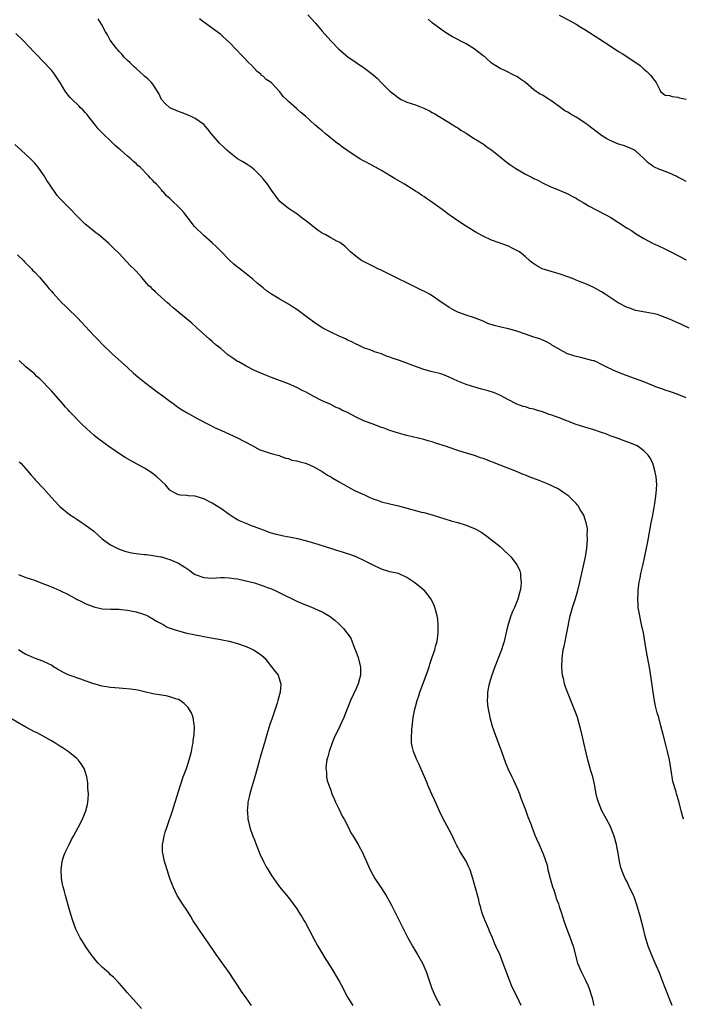
# Model space of a CAD drawing. Units: inches. Extents: x 2637000 to 2639945, y 1485000 to 1488000.
# Drawn here: x 2637942 to 2638098, y 1485695 to 1485928 of the extents above; entities that cross this region are included whole.
import ezdxf

# ---------------------------------------------------------------- set-up
doc = ezdxf.new("R2010")
doc.units = ezdxf.units.IN
doc.header["$MEASUREMENT"] = 0
doc.layers.add('LD26371485_10ft', color=133, linetype='Continuous')

msp = doc.modelspace()

# ---------------------------------------------------------------- linework, layer by layer
at = {"layer": 'LD26371485_10ft'}
for points, elevation in [([(2638009.59, 1485929), (2638011.44, 1485927), (2638013, 1485925.11), (2638015, 1485922.83), (2638016.9, 1485920.9), (2638019.06, 1485919.06), (2638021, 1485917.7), (2638023, 1485916.43), (2638024.92, 1485914.92), (2638026, 1485914), (2638026.93, 1485913), (2638029, 1485910.97), (2638030.12, 1485910.12), (2638031, 1485909.36), (2638031.62, 1485909), (2638033, 1485908.38), (2638035, 1485907.74), (2638036.99, 1485906.99), (2638038.34, 1485906.34), (2638039, 1485905.94), (2638039.6, 1485905.6), (2638041, 1485904.71), (2638043.84, 1485903), (2638044.54, 1485902.54), (2638045, 1485902.28), (2638045.74, 1485901.74), (2638047, 1485901.02), (2638049, 1485899.74), (2638049.44, 1485899.44), (2638050.21, 1485899), (2638050.67, 1485898.67), (2638051, 1485898.49), (2638051.85, 1485897.85), (2638053.09, 1485897), (2638055, 1485895.42), (2638056.36, 1485894.36), (2638057, 1485893.91), (2638057.52, 1485893.52), (2638058.73, 1485892.73), (2638061, 1485891.4), (2638062.59, 1485890.59), (2638063, 1485890.34), (2638063.93, 1485889.92), (2638065, 1485889.28), (2638067, 1485888.39), (2638068.02, 1485887.98), (2638069, 1485887.61), (2638071, 1485886.75), (2638072.09, 1485886.09), (2638073, 1485885.67), (2638073.38, 1485885.38), (2638074.11, 1485885), (2638074.64, 1485884.64), (2638075, 1485884.47), (2638075.87, 1485883.87), (2638079.85, 1485881.85), (2638081.14, 1485881.14), (2638083, 1485879.98), (2638085, 1485878.63), (2638086.02, 1485878.02), (2638087, 1485877.34), (2638089, 1485876.14), (2638091, 1485875.03), (2638092.43, 1485874.43), (2638093.77, 1485873.77), (2638095, 1485873.21), (2638095.35, 1485873), (2638097, 1485872.16), (2638099, 1485871.09)], 9360), ([(2638068.95, 1485928.95), (2638071.56, 1485927.56), (2638073, 1485926.78), (2638074.12, 1485926.12), (2638075, 1485925.56), (2638081, 1485921.64), (2638083, 1485920.36), (2638083.85, 1485919.85), (2638085.22, 1485919), (2638088.07, 1485917), (2638089, 1485916.18), (2638089.65, 1485915.65), (2638090.33, 1485915), (2638090.66, 1485914.66), (2638091, 1485914.14), (2638091.5, 1485913.5), (2638091.86, 1485913), (2638092.72, 1485911.28), (2638092.89, 1485910.89), (2638094.04, 1485910.04), (2638095, 1485909.92), (2638095.68, 1485909.68), (2638097, 1485909.54), (2638097.4, 1485909.4), (2638099, 1485909.05)], 9380), ([(2638099, 1485838.55), (2638097.24, 1485839.24), (2638095.77, 1485839.77), (2638095, 1485840), (2638094.28, 1485840.28), (2638093, 1485840.7), (2638092.17, 1485841), (2638089, 1485842.27), (2638085, 1485843.69), (2638083, 1485844.49), (2638081.86, 1485845), (2638079.93, 1485845.93), (2638079, 1485846.42), (2638077.79, 1485847), (2638077.24, 1485847.24), (2638077, 1485847.3), (2638076.65, 1485847.35), (2638074.08, 1485848.08), (2638073, 1485848.26), (2638072.43, 1485848.43), (2638070.94, 1485848.94), (2638070.8, 1485849), (2638067.23, 1485851), (2638067, 1485851.17), (2638065.82, 1485851.82), (2638064.43, 1485852.43), (2638063, 1485852.88), (2638061, 1485853.55), (2638059, 1485854.28), (2638057, 1485854.86), (2638055.22, 1485855.22), (2638053.6, 1485855.6), (2638052.12, 1485856.12), (2638051, 1485856.64), (2638049, 1485857.44), (2638047, 1485858.07), (2638045, 1485858.8), (2638044.55, 1485859), (2638043.54, 1485859.54), (2638043, 1485859.86), (2638040.34, 1485861.66), (2638039, 1485862.6), (2638038.35, 1485863), (2638037.48, 1485863.48), (2638036.14, 1485864.14), (2638035, 1485864.68), (2638029, 1485867.64), (2638026.73, 1485868.73), (2638026.14, 1485869), (2638025.4, 1485869.4), (2638022.73, 1485870.73), (2638022.25, 1485871), (2638021, 1485871.9), (2638019.69, 1485873), (2638018.35, 1485874.35), (2638017.19, 1485875.19), (2638016.45, 1485875.55), (2638015, 1485876.32), (2638013.81, 1485877), (2638013, 1485877.42), (2638012.05, 1485878.05), (2638010.9, 1485878.9), (2638009, 1485880.44), (2638008.25, 1485881), (2638007, 1485882), (2638006.4, 1485882.4), (2638005.4, 1485883), (2638005, 1485883.27), (2638003, 1485884.89), (2638002.09, 1485886.09), (2638001.43, 1485887), (2638001, 1485887.57), (2638000.03, 1485889), (2637999, 1485890.28), (2637998.38, 1485891), (2637997, 1485892.38), (2637996.21, 1485893), (2637995, 1485893.81), (2637994.27, 1485894.27), (2637993, 1485895.02), (2637991, 1485896.55), (2637990.48, 1485897), (2637989.73, 1485897.73), (2637988.7, 1485898.7), (2637986.78, 1485901), (2637985.99, 1485901.99), (2637985, 1485903.07), (2637983, 1485904.51), (2637982.04, 1485905), (2637981.33, 1485905.33), (2637979.88, 1485905.88), (2637979, 1485906.17), (2637977, 1485907), (2637975.94, 1485907.94), (2637974.99, 1485909), (2637974.38, 1485910.38), (2637973, 1485912.59), (2637972.68, 1485913), (2637971.83, 1485913.83), (2637971, 1485914.55), (2637970.78, 1485914.78), (2637969, 1485916.31), (2637968.66, 1485916.66), (2637968.27, 1485917), (2637967.65, 1485917.65), (2637967, 1485918.19), (2637966.21, 1485919), (2637965.68, 1485919.68), (2637965, 1485920.35), (2637964.71, 1485920.71), (2637964.44, 1485921), (2637962.89, 1485923), (2637962.24, 1485924.24), (2637961.77, 1485925), (2637960.81, 1485926.81), (2637960.03, 1485928.03)], 9340), ([(2638099.67, 1485855), (2638097.86, 1485855.86), (2638097, 1485856.24), (2638096.49, 1485856.49), (2638095, 1485857.14), (2638093, 1485857.9), (2638092.18, 1485858.18), (2638091, 1485858.45), (2638089.26, 1485858.74), (2638087, 1485859.18), (2638085.68, 1485859.68), (2638085, 1485859.9), (2638082.94, 1485860.94), (2638079.81, 1485863), (2638079, 1485863.58), (2638077, 1485864.7), (2638075, 1485865.55), (2638074.13, 1485865.87), (2638073, 1485866.32), (2638072.54, 1485866.54), (2638071.27, 1485867), (2638069, 1485867.84), (2638067.88, 1485868.12), (2638064.94, 1485869), (2638063.69, 1485869.69), (2638063, 1485870.19), (2638062.53, 1485870.53), (2638061.98, 1485871), (2638061, 1485871.87), (2638059.58, 1485873), (2638059, 1485873.36), (2638057.88, 1485873.88), (2638057, 1485874.34), (2638054.83, 1485875.17), (2638053, 1485875.8), (2638051, 1485876.69), (2638049.51, 1485877.51), (2638047.09, 1485879), (2638045, 1485880.36), (2638043.46, 1485881.46), (2638043, 1485881.77), (2638041.35, 1485883), (2638038.57, 1485885), (2638037.62, 1485885.62), (2638037, 1485886.06), (2638036.43, 1485886.43), (2638035.6, 1485887), (2638035, 1485887.38), (2638032.39, 1485889), (2638030.26, 1485890.26), (2638029.05, 1485891), (2638027, 1485892.2), (2638025.61, 1485893), (2638025.21, 1485893.21), (2638025, 1485893.31), (2638022.58, 1485894.58), (2638021.9, 1485895), (2638021, 1485895.52), (2638018.79, 1485897), (2638017.76, 1485897.76), (2638017, 1485898.37), (2638016.62, 1485898.62), (2638013.66, 1485901), (2638013, 1485901.6), (2638012.21, 1485902.21), (2638011.26, 1485903), (2638009, 1485905.05), (2638007.93, 1485905.93), (2638007, 1485906.83), (2638005, 1485908.51), (2638004.53, 1485909), (2638003.73, 1485909.73), (2638003, 1485910.78), (2638002.89, 1485910.89), (2638002.81, 1485911), (2638001, 1485912.91), (2638000.89, 1485913), (2637999.72, 1485913.72), (2637999, 1485914.5), (2637998.68, 1485914.68), (2637998.47, 1485915), (2637997.6, 1485915.6), (2637996.39, 1485917), (2637995.65, 1485917.65), (2637994.41, 1485919), (2637993.68, 1485919.68), (2637993, 1485920.47), (2637992.71, 1485920.71), (2637991, 1485922.56), (2637989.69, 1485923.69), (2637989, 1485924.33), (2637985, 1485927.28), (2637984.03, 1485928.03)], 9350), ([(2638099, 1485889.65), (2638098.13, 1485890.13), (2638097, 1485890.66), (2638096.78, 1485890.78), (2638095, 1485891.6), (2638093, 1485892.39), (2638092.54, 1485892.54), (2638091.5, 1485893), (2638091.17, 1485893.17), (2638091, 1485893.32), (2638090.02, 1485894.02), (2638089, 1485895.06), (2638087, 1485896.84), (2638086.76, 1485897), (2638085.59, 1485897.59), (2638084.15, 1485898.15), (2638083, 1485898.46), (2638081, 1485899.28), (2638080.26, 1485899.74), (2638079, 1485900.5), (2638077, 1485901.99), (2638075.67, 1485903), (2638075.3, 1485903.3), (2638073, 1485904.8), (2638071.59, 1485905.59), (2638071, 1485905.98), (2638070.33, 1485906.33), (2638069, 1485907.31), (2638067, 1485908.73), (2638066.82, 1485908.82), (2638066.57, 1485909), (2638065, 1485910), (2638064.33, 1485910.33), (2638063, 1485911.31), (2638060.98, 1485913), (2638059.81, 1485913.81), (2638059, 1485914.42), (2638058.6, 1485914.6), (2638056.13, 1485915.87), (2638055, 1485916.35), (2638053, 1485917.6), (2638051.48, 1485919), (2638051, 1485919.32), (2638048.89, 1485921), (2638047, 1485922.13), (2638043.79, 1485923.79), (2638043, 1485924.25), (2638041.86, 1485925), (2638041, 1485925.63), (2638039, 1485927.13), (2638037.99, 1485927.99)], 9370), ([(2638098.33, 1485739), (2638097.77, 1485741), (2638097.21, 1485743.21), (2638096.68, 1485745), (2638096.58, 1485745.42), (2638095.86, 1485747.86), (2638095.43, 1485750.57), (2638095.34, 1485751), (2638095.01, 1485753), (2638094.58, 1485755), (2638094.26, 1485756.26), (2638093.52, 1485759), (2638093, 1485761.08), (2638092.49, 1485763), (2638092.13, 1485764.13), (2638091.71, 1485765.71), (2638091.4, 1485767.4), (2638090.42, 1485774.42), (2638089.55, 1485779), (2638088.86, 1485783), (2638088.45, 1485785), (2638088.17, 1485786.17), (2638088, 1485787), (2638087.82, 1485788.18), (2638087.66, 1485789), (2638087.61, 1485789.61), (2638087.57, 1485791), (2638087.64, 1485792.36), (2638087.64, 1485793), (2638087.71, 1485793.71), (2638087.87, 1485795), (2638088.08, 1485795.92), (2638088.27, 1485797), (2638088.63, 1485798.63), (2638088.78, 1485799.22), (2638089.63, 1485803), (2638089.85, 1485804.15), (2638090.03, 1485805), (2638090.7, 1485809), (2638091, 1485810.4), (2638091.4, 1485812.6), (2638091.56, 1485813.56), (2638091.89, 1485815.89), (2638092.01, 1485818.01), (2638091.96, 1485819), (2638091.88, 1485819.88), (2638091.67, 1485821), (2638091.08, 1485823.08), (2638090.41, 1485824.41), (2638090.02, 1485825), (2638089, 1485826.04), (2638087.67, 1485827), (2638087.24, 1485827.24), (2638085.82, 1485827.82), (2638084.34, 1485828.34), (2638082.88, 1485828.88), (2638081, 1485829.58), (2638080.01, 1485829.99), (2638079, 1485830.36), (2638077.14, 1485831), (2638075, 1485831.59), (2638073, 1485832.2), (2638069, 1485833.77), (2638067, 1485834.5), (2638066.62, 1485834.62), (2638065.63, 1485835), (2638065, 1485835.21), (2638063.59, 1485835.59), (2638063, 1485835.83), (2638062.01, 1485836.01), (2638061, 1485836.37), (2638060.49, 1485836.49), (2638059, 1485837.04), (2638057, 1485838.04), (2638055.1, 1485839.1), (2638053.69, 1485839.69), (2638052.17, 1485840.17), (2638050.59, 1485840.59), (2638049.04, 1485841.04), (2638047, 1485841.66), (2638045.82, 1485842.18), (2638045, 1485842.48), (2638043, 1485843.43), (2638041.87, 1485843.87), (2638041, 1485844.17), (2638040.36, 1485844.36), (2638039, 1485844.69), (2638037, 1485845.23), (2638035, 1485845.93), (2638032.14, 1485847), (2638031, 1485847.4), (2638029.78, 1485847.78), (2638029, 1485848.14), (2638028.3, 1485848.3), (2638027, 1485848.92), (2638025.37, 1485849.37), (2638025, 1485849.56), (2638024.05, 1485849.95), (2638023, 1485850.29), (2638021.58, 1485851), (2638021, 1485851.24), (2638019.83, 1485851.83), (2638019, 1485852.17), (2638018.47, 1485852.47), (2638017, 1485853.1), (2638015, 1485854.05), (2638013.1, 1485855), (2638011.81, 1485855.81), (2638011, 1485856.38), (2638009.52, 1485857.52), (2638007, 1485859.37), (2638005.99, 1485859.99), (2638005, 1485860.63), (2638003, 1485861.82), (2638001.02, 1485863.02), (2637999.82, 1485863.82), (2637999, 1485864.5), (2637998.71, 1485864.71), (2637997.63, 1485865.63), (2637996.57, 1485866.57), (2637995, 1485867.79), (2637993.21, 1485869.21), (2637993, 1485869.41), (2637992.13, 1485870.13), (2637991.19, 1485871), (2637989, 1485873.14), (2637988.1, 1485874.1), (2637987, 1485875.13), (2637985, 1485876.88), (2637984.85, 1485877), (2637983, 1485878.83), (2637982.83, 1485879), (2637981.34, 1485881), (2637980.28, 1485882.28), (2637979.65, 1485883), (2637979, 1485883.67), (2637977.6, 1485885), (2637977.28, 1485885.28), (2637977, 1485885.58), (2637976.23, 1485886.23), (2637975.58, 1485887), (2637975.28, 1485887.28), (2637975, 1485887.63), (2637973.8, 1485889), (2637973.39, 1485889.39), (2637973, 1485889.9), (2637972.43, 1485890.43), (2637971.96, 1485891), (2637969.98, 1485893), (2637969.42, 1485893.42), (2637969, 1485893.87), (2637968.39, 1485894.39), (2637967.8, 1485895), (2637967, 1485895.58), (2637965.39, 1485897), (2637965.16, 1485897.16), (2637965, 1485897.32), (2637964.1, 1485898.1), (2637963.23, 1485899), (2637961.05, 1485901.05), (2637960.07, 1485902.07), (2637959.31, 1485903), (2637957.76, 1485905), (2637957.44, 1485905.44), (2637957, 1485905.94), (2637956.5, 1485906.5), (2637955.92, 1485907), (2637955.48, 1485907.48), (2637953.89, 1485909), (2637953.46, 1485909.46), (2637953, 1485910.01), (2637952.27, 1485911), (2637951.15, 1485912.85), (2637950.25, 1485914.25), (2637949.73, 1485915), (2637949, 1485915.9), (2637947, 1485918.05), (2637945.54, 1485919.54), (2637945, 1485920.14), (2637942.22, 1485923), (2637940.58, 1485924.58)], 9330), ([(2638095.66, 1485695), (2638095, 1485696.57), (2638093.27, 1485701), (2638092.66, 1485702.66), (2638091.66, 1485705), (2638090.77, 1485707), (2638090, 1485709), (2638089.75, 1485709.75), (2638089.32, 1485711.32), (2638088.87, 1485713.13), (2638088.07, 1485716.07), (2638087.24, 1485719), (2638086.66, 1485720.66), (2638086.51, 1485721), (2638085.37, 1485723.37), (2638085, 1485724.19), (2638084.57, 1485725), (2638084.1, 1485726.1), (2638083.56, 1485727.56), (2638083.26, 1485729), (2638082.89, 1485731), (2638082.56, 1485732.56), (2638082.5, 1485733), (2638081.97, 1485735), (2638081.2, 1485737), (2638081, 1485737.41), (2638080.14, 1485739), (2638079.72, 1485739.72), (2638079.02, 1485741), (2638078.23, 1485743), (2638077.98, 1485743.98), (2638077.75, 1485745), (2638077.3, 1485747.3), (2638076.89, 1485749), (2638076.45, 1485750.45), (2638075.74, 1485753), (2638075.31, 1485754.69), (2638074.76, 1485757), (2638074.45, 1485758.45), (2638074.08, 1485760.08), (2638073.84, 1485761), (2638073.29, 1485763), (2638073, 1485763.89), (2638072.7, 1485764.7), (2638071.73, 1485767), (2638070.92, 1485769), (2638070.39, 1485770.39), (2638070.24, 1485771), (2638070.06, 1485771.94), (2638069.79, 1485773), (2638069.7, 1485773.7), (2638069.6, 1485775), (2638069.66, 1485777), (2638069.95, 1485779), (2638070.16, 1485779.84), (2638070.38, 1485781), (2638070.81, 1485783), (2638071.57, 1485787), (2638071.86, 1485788.14), (2638072.11, 1485789), (2638072.84, 1485791.16), (2638073.37, 1485793), (2638073.86, 1485795), (2638075.22, 1485801), (2638075.52, 1485803), (2638075.67, 1485805), (2638075.62, 1485806.38), (2638075.65, 1485807), (2638075.63, 1485807.63), (2638075.37, 1485809), (2638074.77, 1485810.77), (2638074.01, 1485811.99), (2638073.43, 1485813), (2638073.26, 1485813.26), (2638073, 1485813.55), (2638071.57, 1485815), (2638071.26, 1485815.26), (2638070.11, 1485816.11), (2638068.7, 1485817), (2638066.21, 1485818.21), (2638065, 1485818.68), (2638064.25, 1485819), (2638061.87, 1485819.87), (2638061, 1485820.26), (2638060.45, 1485820.45), (2638058.86, 1485821.14), (2638055, 1485822.6), (2638051, 1485824.19), (2638050.39, 1485824.39), (2638049, 1485824.9), (2638046.27, 1485825.73), (2638045, 1485826.1), (2638043, 1485826.76), (2638042.36, 1485827), (2638039.79, 1485827.79), (2638039, 1485828.1), (2638038.29, 1485828.29), (2638037, 1485828.69), (2638033, 1485829.62), (2638032.14, 1485829.86), (2638031, 1485830.16), (2638029, 1485830.81), (2638027.4, 1485831.4), (2638027, 1485831.53), (2638025.96, 1485831.95), (2638025, 1485832.27), (2638023, 1485833.04), (2638021, 1485833.96), (2638019, 1485835.03), (2638017.6, 1485835.6), (2638017, 1485836), (2638016.27, 1485836.27), (2638015, 1485836.94), (2638013, 1485837.79), (2638011, 1485838.81), (2638009.59, 1485839.59), (2638009, 1485839.93), (2638008.28, 1485840.28), (2638007, 1485841), (2638005, 1485841.85), (2638001, 1485843.31), (2637999, 1485844.11), (2637997, 1485845.02), (2637995, 1485846.01), (2637993.27, 1485847), (2637993, 1485847.14), (2637991.86, 1485847.86), (2637990.71, 1485848.71), (2637989, 1485850.15), (2637987.96, 1485851), (2637987, 1485851.87), (2637986.36, 1485852.36), (2637983.41, 1485855), (2637983.2, 1485855.2), (2637982.15, 1485856.15), (2637977.79, 1485859.79), (2637977, 1485860.48), (2637976.44, 1485861), (2637974.18, 1485863), (2637973.58, 1485863.58), (2637973, 1485864.08), (2637972.55, 1485864.55), (2637972.05, 1485865), (2637971.57, 1485865.57), (2637970.3, 1485867), (2637969, 1485868.42), (2637968.73, 1485868.73), (2637967.72, 1485869.72), (2637965, 1485872.61), (2637963.77, 1485873.77), (2637963, 1485874.61), (2637962.58, 1485875), (2637960.66, 1485876.66), (2637960.22, 1485877), (2637959.51, 1485877.51), (2637959, 1485877.91), (2637957.67, 1485879), (2637957, 1485879.57), (2637955.27, 1485881.27), (2637953, 1485883.63), (2637951.28, 1485885.28), (2637951, 1485885.61), (2637950.35, 1485886.35), (2637949.86, 1485887), (2637949, 1485888.28), (2637948.56, 1485889), (2637947.89, 1485889.89), (2637947.29, 1485891), (2637945.87, 1485893), (2637945, 1485894.01), (2637944.07, 1485895), (2637943, 1485895.98), (2637941.83, 1485897), (2637940.35, 1485898.35)], 9320), ([(2637941, 1485872.27), (2637942.38, 1485871), (2637942.67, 1485870.67), (2637943, 1485870.35), (2637943.64, 1485869.64), (2637944.33, 1485869), (2637944.63, 1485868.63), (2637945, 1485868.27), (2637946.17, 1485867), (2637946.55, 1485866.55), (2637947, 1485866.06), (2637947.91, 1485865), (2637948.39, 1485864.39), (2637949, 1485863.75), (2637949.33, 1485863.33), (2637951.51, 1485861), (2637952.24, 1485860.24), (2637953, 1485859.54), (2637955, 1485857.58), (2637956.27, 1485856.27), (2637957, 1485855.45), (2637959, 1485853.26), (2637960.13, 1485852.13), (2637961, 1485851.2), (2637963.31, 1485849), (2637967, 1485845.66), (2637968.39, 1485844.39), (2637969.45, 1485843.45), (2637971, 1485842.21), (2637972.62, 1485841), (2637973.96, 1485839.96), (2637975.31, 1485839), (2637977, 1485837.72), (2637978.02, 1485837), (2637978.58, 1485836.58), (2637979.77, 1485835.77), (2637981.08, 1485835), (2637983.59, 1485833.59), (2637986.21, 1485832.21), (2637987, 1485831.84), (2637987.55, 1485831.55), (2637989.17, 1485830.83), (2637993, 1485829.04), (2637994.33, 1485828.33), (2637996.89, 1485827), (2637997, 1485826.93), (2637998.28, 1485826.28), (2637999, 1485825.97), (2638000.44, 1485825.56), (2638001.28, 1485825.28), (2638002.53, 1485825), (2638002.88, 1485824.88), (2638003, 1485824.85), (2638004.29, 1485824.29), (2638005, 1485824.16), (2638005.84, 1485823.84), (2638007, 1485823.61), (2638007.47, 1485823.47), (2638009, 1485823.09), (2638009.27, 1485823), (2638011, 1485822.19), (2638013, 1485821.13), (2638013.21, 1485821), (2638014.26, 1485820.26), (2638015, 1485819.89), (2638015.53, 1485819.53), (2638017, 1485818.69), (2638018.06, 1485818.06), (2638019.93, 1485817), (2638020.64, 1485816.64), (2638023, 1485815.58), (2638024.2, 1485815), (2638025, 1485814.69), (2638026.24, 1485814.24), (2638027, 1485813.98), (2638029, 1485813.48), (2638031, 1485813), (2638033.81, 1485812.19), (2638035, 1485811.88), (2638036.48, 1485811.52), (2638037, 1485811.41), (2638039, 1485810.88), (2638041.93, 1485809.93), (2638043.47, 1485809.47), (2638045, 1485809.07), (2638047, 1485808.48), (2638047.92, 1485808.08), (2638049, 1485807.64), (2638049.43, 1485807.43), (2638050.68, 1485806.68), (2638051.87, 1485805.87), (2638055, 1485803.39), (2638056.24, 1485802.24), (2638057, 1485801.55), (2638057.52, 1485801), (2638059.04, 1485799), (2638059.64, 1485797.64), (2638059.83, 1485797), (2638059.84, 1485796.16), (2638059.99, 1485795), (2638059.9, 1485793.9), (2638059.75, 1485793), (2638059.57, 1485792.43), (2638059.21, 1485791), (2638058.4, 1485789), (2638057.97, 1485788.03), (2638057.55, 1485787), (2638056.89, 1485785), (2638056.52, 1485783.48), (2638055.95, 1485781), (2638055.75, 1485780.25), (2638055.33, 1485779), (2638053.77, 1485775), (2638053.04, 1485773), (2638052.43, 1485771), (2638052.28, 1485770.28), (2638052.05, 1485769), (2638052.04, 1485767.96), (2638051.96, 1485767), (2638052.02, 1485766.02), (2638052.16, 1485765), (2638052.48, 1485763.52), (2638052.56, 1485763), (2638053.13, 1485761), (2638053.83, 1485759), (2638055.36, 1485755), (2638056.3, 1485752.3), (2638056.81, 1485751), (2638057.77, 1485749), (2638058.19, 1485748.19), (2638059, 1485746.48), (2638059.59, 1485745), (2638059.95, 1485743.95), (2638061, 1485741.24), (2638061.57, 1485739.57), (2638061.83, 1485739), (2638062.35, 1485737.65), (2638062.69, 1485736.69), (2638063, 1485735.89), (2638063.23, 1485735.23), (2638063.63, 1485734.37), (2638064.21, 1485733), (2638064.47, 1485732.47), (2638065.13, 1485731), (2638065.17, 1485730.83), (2638066.11, 1485728.11), (2638066.3, 1485727), (2638066.47, 1485726.47), (2638066.82, 1485725), (2638067, 1485724.44), (2638067.43, 1485723), (2638067.68, 1485722.32), (2638068.11, 1485721), (2638068.29, 1485720.29), (2638068.82, 1485719), (2638069, 1485718.4), (2638069.47, 1485717), (2638069.81, 1485715.8), (2638070.08, 1485715), (2638070.78, 1485713), (2638071.58, 1485711), (2638072.27, 1485709), (2638073.34, 1485705), (2638074.15, 1485703), (2638075.17, 1485701), (2638075.75, 1485699.75), (2638076.05, 1485699), (2638076.51, 1485697.49), (2638076.76, 1485696.76), (2638077.19, 1485695)], 9310), ([(2638059.98, 1485695), (2638059.04, 1485697.04), (2638058.37, 1485698.37), (2638057.74, 1485699.74), (2638057.2, 1485701), (2638055.54, 1485705.54), (2638055, 1485706.84), (2638054.01, 1485709), (2638053.71, 1485709.71), (2638053.19, 1485711), (2638052.54, 1485712.54), (2638052.35, 1485713), (2638051.45, 1485715), (2638051, 1485716.15), (2638050.69, 1485717), (2638050.36, 1485718.36), (2638050.16, 1485719), (2638049.96, 1485719.96), (2638049, 1485723.58), (2638048.58, 1485725), (2638047.95, 1485727), (2638047.66, 1485727.66), (2638047, 1485729.07), (2638045.47, 1485731.47), (2638045, 1485732.4), (2638044.79, 1485732.79), (2638044.42, 1485733.58), (2638043.74, 1485735), (2638043, 1485736.44), (2638041.39, 1485739.39), (2638040.75, 1485740.75), (2638039.53, 1485743.53), (2638038.89, 1485744.89), (2638037.98, 1485747), (2638037.71, 1485747.71), (2638036.31, 1485751), (2638035.93, 1485751.93), (2638035.37, 1485753), (2638034.52, 1485755), (2638034.23, 1485756.23), (2638034.11, 1485757), (2638034.05, 1485758.05), (2638034.14, 1485760.15), (2638034.45, 1485763), (2638034.84, 1485765), (2638035, 1485765.5), (2638035.41, 1485767), (2638035.84, 1485768.16), (2638036.09, 1485769), (2638037.83, 1485773.83), (2638038.22, 1485775), (2638038.38, 1485775.62), (2638038.92, 1485777), (2638039, 1485777.27), (2638039.61, 1485779), (2638039.87, 1485780.13), (2638040.13, 1485781), (2638040.33, 1485782.33), (2638040.41, 1485783), (2638040.39, 1485783.61), (2638040.42, 1485785), (2638040.28, 1485786.28), (2638040.15, 1485787), (2638039.81, 1485788.19), (2638039.61, 1485789), (2638039.45, 1485789.45), (2638038.84, 1485790.84), (2638038.73, 1485791), (2638037.14, 1485793), (2638037, 1485793.13), (2638035.99, 1485793.99), (2638034.66, 1485795), (2638033, 1485796.11), (2638031, 1485796.99), (2638029, 1485797.46), (2638027, 1485798.06), (2638025, 1485798.98), (2638023, 1485800.03), (2638021, 1485800.94), (2638019.51, 1485801.51), (2638019, 1485801.66), (2638018.02, 1485802.02), (2638017, 1485802.3), (2638016.48, 1485802.48), (2638015, 1485802.92), (2638011, 1485804.18), (2638009, 1485804.75), (2638007.21, 1485805.21), (2638005.55, 1485805.55), (2638003.85, 1485805.85), (2638002.22, 1485806.22), (2638000.67, 1485806.67), (2637999.72, 1485807), (2637997, 1485808.07), (2637996.3, 1485808.3), (2637995, 1485808.83), (2637993.48, 1485809.48), (2637993, 1485809.72), (2637992.18, 1485810.18), (2637991, 1485810.97), (2637989, 1485812.37), (2637987, 1485813.66), (2637985, 1485814.69), (2637983.21, 1485815.21), (2637983, 1485815.28), (2637981.36, 1485815.36), (2637981, 1485815.43), (2637979.52, 1485815.52), (2637979, 1485815.65), (2637978.08, 1485816.08), (2637977, 1485816.75), (2637975.94, 1485817.94), (2637975, 1485818.87), (2637974.89, 1485819), (2637973.9, 1485819.9), (2637972.77, 1485820.77), (2637971, 1485821.9), (2637967.72, 1485823.72), (2637966.46, 1485824.46), (2637965.57, 1485825), (2637962.6, 1485827), (2637961.67, 1485827.67), (2637959.89, 1485829), (2637959, 1485829.71), (2637957.26, 1485831.26), (2637956.25, 1485832.25), (2637953.3, 1485835.3), (2637953, 1485835.68), (2637952.36, 1485836.36), (2637951.82, 1485837), (2637950.09, 1485839), (2637949.55, 1485839.55), (2637949, 1485840.21), (2637948.28, 1485841), (2637947, 1485842.33), (2637946.31, 1485843), (2637945.6, 1485843.6), (2637945, 1485844.17), (2637943, 1485845.87), (2637941.36, 1485847.36)], 9300), ([(2637941.43, 1485823.43), (2637941.85, 1485823), (2637943, 1485821.72), (2637944.25, 1485820.25), (2637945, 1485819.43), (2637945.19, 1485819.19), (2637947.19, 1485817), (2637949, 1485814.99), (2637950.86, 1485813), (2637951, 1485812.86), (2637953.3, 1485811), (2637954.31, 1485810.31), (2637955, 1485809.88), (2637956.26, 1485809), (2637957, 1485808.54), (2637959.02, 1485807.02), (2637960.09, 1485806.09), (2637961, 1485805.24), (2637961.29, 1485805), (2637963, 1485803.78), (2637964.87, 1485802.87), (2637966.33, 1485802.33), (2637967.95, 1485801.95), (2637969, 1485801.76), (2637969.7, 1485801.7), (2637971, 1485801.52), (2637971.49, 1485801.49), (2637973, 1485801.32), (2637974.86, 1485801), (2637975, 1485800.97), (2637976.47, 1485800.47), (2637977, 1485800.34), (2637979, 1485799.46), (2637980.53, 1485798.53), (2637981, 1485798.18), (2637981.73, 1485797.73), (2637982.61, 1485797), (2637983, 1485796.77), (2637985, 1485796.06), (2637986, 1485796), (2637987, 1485795.96), (2637989, 1485796.1), (2637989.91, 1485796.09), (2637991, 1485796.04), (2637992.12, 1485795.88), (2637993, 1485795.73), (2637994.62, 1485795.38), (2637997, 1485794.79), (2637998.34, 1485794.34), (2637999, 1485794.15), (2637999.82, 1485793.82), (2638001, 1485793.38), (2638001.89, 1485793), (2638003, 1485792.49), (2638007, 1485790.49), (2638008.06, 1485790.06), (2638009, 1485789.65), (2638009.49, 1485789.49), (2638011, 1485788.86), (2638011.3, 1485788.7), (2638013, 1485787.94), (2638014.85, 1485786.85), (2638015, 1485786.73), (2638015.99, 1485785.99), (2638017.03, 1485785.03), (2638018.04, 1485784.04), (2638018.83, 1485783), (2638018.91, 1485782.91), (2638019.72, 1485781.72), (2638020.62, 1485779.38), (2638020.86, 1485778.86), (2638021, 1485778.45), (2638021.41, 1485777.41), (2638022, 1485775), (2638022, 1485774), (2638022.03, 1485773), (2638021.82, 1485772.18), (2638021.47, 1485771), (2638021, 1485769.9), (2638019.69, 1485767), (2638018.07, 1485763), (2638017.17, 1485761), (2638015.81, 1485758.19), (2638015.33, 1485757), (2638014.62, 1485755), (2638014.29, 1485753.71), (2638014.09, 1485753), (2638013.93, 1485751.93), (2638013.85, 1485751), (2638013.97, 1485750.03), (2638013.98, 1485749), (2638014.14, 1485748.14), (2638014.53, 1485747), (2638015, 1485745.84), (2638015.3, 1485745), (2638015.78, 1485743.78), (2638016.11, 1485743), (2638017, 1485741.25), (2638017.71, 1485739.71), (2638018.16, 1485739), (2638019.23, 1485737), (2638019.77, 1485735.77), (2638020.3, 1485735), (2638021, 1485733.77), (2638021.48, 1485733), (2638022, 1485732), (2638022.56, 1485731), (2638023, 1485730), (2638023.42, 1485729), (2638023.93, 1485727.93), (2638024.32, 1485727), (2638025.45, 1485725), (2638026.79, 1485723), (2638028.07, 1485721), (2638029, 1485719.41), (2638029.44, 1485718.56), (2638030.46, 1485716.46), (2638032.19, 1485713), (2638033.23, 1485711), (2638033.86, 1485709.86), (2638034.31, 1485709), (2638035.51, 1485707), (2638036.67, 1485705), (2638037.56, 1485703), (2638038.87, 1485699), (2638039.74, 1485697), (2638040.88, 1485695)], 9290), ([(2637941.24, 1485796.76), (2637943, 1485796.07), (2637945, 1485795.42), (2637946.77, 1485794.77), (2637948.21, 1485794.21), (2637949, 1485793.86), (2637949.62, 1485793.62), (2637951.01, 1485793.01), (2637953, 1485792.03), (2637954.97, 1485790.97), (2637956.31, 1485790.31), (2637957, 1485789.98), (2637959, 1485789.17), (2637961, 1485788.71), (2637963, 1485788.6), (2637965, 1485788.57), (2637965.46, 1485788.54), (2637967, 1485788.36), (2637967.78, 1485788.22), (2637969, 1485787.94), (2637970.5, 1485787.5), (2637971, 1485787.33), (2637971.75, 1485787), (2637972.52, 1485786.52), (2637973, 1485786.33), (2637973.8, 1485785.8), (2637975.38, 1485785), (2637976.37, 1485784.37), (2637978.26, 1485783.74), (2637979, 1485783.45), (2637981, 1485782.92), (2637982.62, 1485782.62), (2637983, 1485782.52), (2637984.3, 1485782.3), (2637985, 1485782.13), (2637987.64, 1485781.64), (2637989, 1485781.45), (2637989.37, 1485781.37), (2637991, 1485781.08), (2637993, 1485780.52), (2637995, 1485779.76), (2637996.75, 1485779), (2637997, 1485778.87), (2637998.13, 1485778.13), (2637999, 1485777.4), (2637999.21, 1485777.21), (2637999.4, 1485777), (2638001.04, 1485775), (2638001.9, 1485773.9), (2638002.57, 1485773), (2638003, 1485771.69), (2638003.19, 1485771), (2638003.06, 1485769), (2638002.54, 1485767), (2638002.36, 1485766.36), (2638001.15, 1485762.85), (2638000.63, 1485761.37), (2637999.91, 1485759), (2637999.36, 1485757), (2637998.36, 1485753.64), (2637998.15, 1485753), (2637997.6, 1485751), (2637997.08, 1485749), (2637996.15, 1485745.85), (2637995.87, 1485745), (2637995.74, 1485744.26), (2637995.43, 1485743), (2637995.43, 1485742.57), (2637995.27, 1485741), (2637995.31, 1485740.69), (2637995.42, 1485739), (2637995.57, 1485738.43), (2637995.91, 1485737), (2637996.63, 1485735), (2637997, 1485734.08), (2637997.4, 1485733), (2637997.87, 1485731.87), (2637998.2, 1485731), (2637999.11, 1485729), (2637999.77, 1485727.77), (2638000.2, 1485727), (2638001, 1485725.65), (2638002.08, 1485724.08), (2638002.9, 1485723), (2638005, 1485720.49), (2638005.63, 1485719.63), (2638006.13, 1485719), (2638007, 1485717.78), (2638007.5, 1485717), (2638008.06, 1485716.06), (2638008.74, 1485715), (2638009, 1485714.54), (2638009.82, 1485713), (2638010.9, 1485710.9), (2638011.97, 1485709), (2638013.85, 1485705.85), (2638015, 1485704.02), (2638017, 1485700.7), (2638017.92, 1485699), (2638018.27, 1485698.27), (2638019, 1485696.98), (2638020.2, 1485695)], 9280), ([(2637996.29, 1485695), (2637995.74, 1485695.74), (2637994.9, 1485697), (2637994.09, 1485698.09), (2637993, 1485699.78), (2637992.5, 1485700.5), (2637992.18, 1485701), (2637991, 1485702.76), (2637987.91, 1485707), (2637985.94, 1485709.94), (2637985, 1485711.25), (2637983.8, 1485713), (2637982.53, 1485715), (2637981.97, 1485715.97), (2637981.32, 1485717), (2637981, 1485717.51), (2637979.99, 1485719), (2637979.61, 1485719.61), (2637978.71, 1485721), (2637977.76, 1485723), (2637977.01, 1485725), (2637976.03, 1485728.03), (2637975.76, 1485729), (2637975.43, 1485730.57), (2637975.32, 1485731), (2637975.28, 1485731.28), (2637975.27, 1485733), (2637975.3, 1485733.3), (2637975.64, 1485735), (2637975.89, 1485735.89), (2637976.26, 1485737), (2637976.47, 1485737.53), (2637977.62, 1485741), (2637978.25, 1485743), (2637979.48, 1485747), (2637980.16, 1485749), (2637980.89, 1485751), (2637981.57, 1485753), (2637981.85, 1485754.15), (2637982.09, 1485755), (2637982.38, 1485756.38), (2637982.47, 1485757), (2637982.5, 1485757.5), (2637982.72, 1485759), (2637982.78, 1485760.78), (2637982.78, 1485761), (2637982.71, 1485761.29), (2637982.48, 1485763), (2637982.08, 1485764.08), (2637981.58, 1485765), (2637981.35, 1485765.35), (2637980.35, 1485766.35), (2637979.46, 1485767), (2637979, 1485767.26), (2637978.64, 1485767.36), (2637977, 1485767.93), (2637976.13, 1485768.13), (2637973.47, 1485768.53), (2637973, 1485768.62), (2637971, 1485769.07), (2637969.44, 1485769.44), (2637967.71, 1485769.71), (2637965.87, 1485769.87), (2637965, 1485769.92), (2637963, 1485770.07), (2637961, 1485770.39), (2637959, 1485770.96), (2637957, 1485771.69), (2637955.97, 1485772.03), (2637953.22, 1485773), (2637953, 1485773.09), (2637951.74, 1485773.74), (2637950.44, 1485774.44), (2637949.54, 1485775), (2637949, 1485775.36), (2637948.34, 1485775.66), (2637947, 1485776.33), (2637945, 1485776.99), (2637943.62, 1485777.62), (2637943, 1485777.91), (2637942.31, 1485778.31), (2637941.23, 1485779)], 9270), ([(2637970.29, 1485694.29), (2637969, 1485695.68), (2637967, 1485697.94), (2637966.11, 1485699), (2637965, 1485700.27), (2637963.67, 1485701.68), (2637963, 1485702.26), (2637962.62, 1485702.62), (2637961, 1485704.06), (2637960.07, 1485705), (2637959.57, 1485705.57), (2637959, 1485706.25), (2637958.42, 1485707), (2637957.16, 1485708.84), (2637956.26, 1485710.26), (2637955.78, 1485711), (2637955, 1485712.52), (2637954.77, 1485713), (2637954.04, 1485715), (2637953.45, 1485717), (2637953, 1485718.7), (2637952.32, 1485721), (2637952.07, 1485721.93), (2637951.76, 1485723), (2637951.62, 1485723.62), (2637951.37, 1485725), (2637951.28, 1485727), (2637951.55, 1485729), (2637951.9, 1485730.1), (2637952.21, 1485731), (2637953.17, 1485733), (2637953.78, 1485734.22), (2637954.26, 1485735), (2637955.35, 1485737), (2637956.33, 1485739), (2637957.15, 1485741), (2637957.5, 1485742.5), (2637957.64, 1485743), (2637957.71, 1485743.71), (2637957.76, 1485745), (2637957.65, 1485746.35), (2637957.64, 1485747), (2637957.59, 1485747.59), (2637957.38, 1485749), (2637957, 1485750.23), (2637956.74, 1485751), (2637956.07, 1485752.07), (2637955.35, 1485753), (2637955, 1485753.33), (2637952.93, 1485755), (2637951.76, 1485755.76), (2637951, 1485756.22), (2637949.85, 1485757), (2637949, 1485757.5), (2637946.36, 1485759), (2637945.45, 1485759.45), (2637945, 1485759.65), (2637943, 1485760.7), (2637939.06, 1485763)], 9260)]:
    msp.add_lwpolyline(points, dxfattribs=dict(at, elevation=elevation))

doc.saveas('drawing.dxf')
